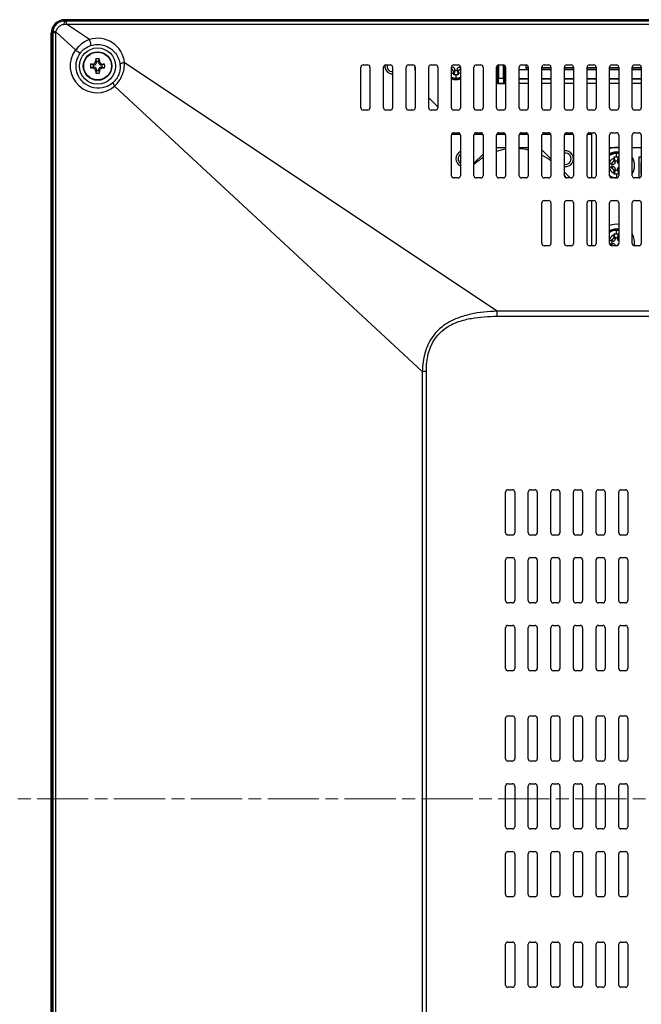
# Model space of a CAD drawing. Units: millimetres. Extents: x 300 to 1589, y 250 to 1064.
# Drawn here: x 1135 to 1272, y 598 to 815 of the extents above; entities that cross this region are included whole.
import ezdxf

# ---------------------------------------------------------------- set-up
doc = ezdxf.new("R2010")
doc.units = ezdxf.units.MM
doc.header["$LTSCALE"] = 4
doc.linetypes.add('CHAIN', pattern=[0.3543, 0.2362, -0.0295, 0.0591, -0.0295])
for name, color, linetype, lineweight in [('Visible Tangent Edges(TDC)', 179, 'Continuous', 25), ('中心線(TDC)', 1, 'CHAIN', 9), ('表示ｴｯｼﾞ(TDC)', 7, 'Continuous', 25)]:
    doc.layers.add(name, color=color, linetype=linetype, lineweight=lineweight)

msp = doc.modelspace()

# ---------------------------------------------------------------- linework, layer by layer
at = {"layer": 'Visible Tangent Edges(TDC)'}
for p, q in [((1144.465, 815.082), (1144.573, 815.366)), ((1144.988, 814.456), (1144.988, 815.082)), ((1537.216, 815.082), (1144.988, 815.082)), ((1150.089, 811.054), (1144.988, 814.456)), ((1144.988, 814.456), (1537.216, 814.456)), ((1141.662, 812.455), (1141.944, 812.563)), ((1141.944, 812.563), (1142.642, 812.563)), ((1141.944, 812.563), (1141.944, 585.258)), ((1142.642, 586.45), (1142.642, 812.563)), ((1142.657, 812.774), (1147.005, 808.742)), ((1151.102, 805.426), (1150.642, 805.579)), ((1151.602, 805.926), (1151.449, 806.386)), ((1152.102, 805.926), (1152.256, 806.386)), ((1152.602, 805.426), (1153.063, 805.579)), ((1240.208, 750.964), (1157.803, 805.911)), ((1151.102, 804.926), (1150.642, 804.772)), ((1151.602, 804.426), (1151.449, 803.965)), ((1152.102, 804.426), (1152.256, 803.965)), ((1152.602, 804.926), (1153.063, 804.772)), ((1230.352, 804.926), (1230.102, 804.842)), ((1230.852, 804.426), (1230.617, 803.718)), ((1231.352, 804.426), (1231.588, 803.718)), ((1231.852, 804.926), (1232.102, 804.842)), ((1231.102, 803.259), (1231.102, 802.517)), ((1231.102, 802.517), (1231.102, 802.426)), ((1240.544, 801.417), (1241.661, 801.417)), ((1241.652, 802.417), (1240.552, 802.417)), ((1247.102, 802.36), (1245.102, 802.36)), ((1245.102, 801.36), (1247.102, 801.36)), ((1252.102, 802.36), (1250.102, 802.36)), ((1250.102, 801.36), (1252.102, 801.36)), ((1257.102, 802.36), (1255.102, 802.36)), ((1255.102, 801.36), (1257.102, 801.36)), ((1262.102, 802.36), (1260.102, 802.36)), ((1260.102, 801.36), (1262.102, 801.36)), ((1267.102, 802.36), (1265.102, 802.36)), ((1265.102, 801.36), (1267.102, 801.36)), ((1272.102, 802.36), (1270.102, 802.36)), ((1270.102, 801.36), (1272.102, 801.36)), ((1155.625, 800.749), (1223.661, 737.66)), ((1232.079, 790.076), (1230.125, 790.076)), ((1237.079, 790.076), (1235.125, 790.076)), ((1242.079, 790.076), (1240.125, 790.076)), ((1247.079, 790.076), (1245.125, 790.076)), ((1252.079, 790.076), (1250.125, 790.076)), ((1257.079, 790.076), (1255.125, 790.076)), ((1261.102, 790.076), (1260.125, 790.076)), ((1266.35, 783.925), (1266.112, 784.631)), ((1266.594, 785.834), (1266.594, 785.926)), ((1266.596, 785.092), (1266.594, 785.834)), ((1266.85, 783.926), (1267.084, 784.635)), ((1265.852, 783.423), (1265.144, 783.657)), ((1265.853, 782.923), (1265.147, 782.685)), ((1266.355, 782.425), (1266.121, 781.717)), ((1266.855, 782.426), (1267.093, 781.72)), ((1266.608, 781.259), (1266.611, 780.517)), ((1266.611, 780.517), (1266.611, 780.426)), ((1266.602, 768.834), (1266.602, 768.926)), ((1266.602, 768.092), (1266.602, 768.834)), ((1265.852, 766.426), (1265.145, 766.661)), ((1266.352, 766.926), (1266.117, 767.633)), ((1266.852, 766.926), (1267.088, 767.633)), ((1265.852, 765.926), (1265.159, 765.695)), ((1441.997, 750.964), (1240.208, 750.964)), ((1240.208, 749.845), (1240.208, 750.964)), ((1240.208, 749.845), (1441.997, 749.845)), ((1224.566, 737.66), (1223.661, 737.66)), ((1223.661, 737.66), (1223.661, 587.346)), ((1224.566, 587.349), (1224.566, 737.66))]:
    msp.add_line(p, q, dxfattribs=at)
for centre, radius, start, end in [((1231.102, 805.176), 1.714, 234.30023, 253.58268), ((1231.102, 805.176), 1.714, 286.41732, 305.69977), ((1231.102, 805.176), 2.659, 247.90549, 270), ((1231.102, 805.176), 2.659, 270, 292.09451), ((1266.602, 783.176), 2.659, 90.17829, 124.34698), ((1266.602, 783.176), 1.714, 106.59561, 151.08132), ((1266.602, 783.176), 2.659, 79.15996, 90.17829), ((1266.602, 783.176), 1.714, 73.03611, 73.76097), ((1266.602, 783.176), 1.714, 208.91868, 253.76097), ((1266.602, 783.176), 2.659, 235.65302, 270.17829), ((1266.602, 783.176), 2.659, 270.17829, 276.75428), ((1266.602, 783.176), 1.714, 286.59561, 286.96389), ((1266.602, 766.176), 2.659, 90, 124.34698), ((1266.602, 766.176), 2.659, 79.15996, 90), ((1266.602, 766.176), 1.714, 106.41732, 151.08132), ((1266.602, 766.176), 1.714, 73.03611, 73.58268)]:
    msp.add_arc(centre, radius, start, end, dxfattribs=at)
for centre, major_axis, ratio, start_param, end_param in [((1144.465, 814.083), (0.001, 1), 0.0403333, 0.034935, 1.2400085), ((1145.629, 815.239), (-7.719, -0.013), 0.0203336, 1.4193129, 1.4876605), ((1142.959, 812.774), (-0.99, 0.14), 0.0443702, 0.0332222, 1.267348), ((1151.852, 805.338), (0, 5.982), 0.9993805, 4.8082057, 6.5825704), ((1150.089, 810.681), (0.295, -0.955), 0.1178818, 0.0878808, 1.9354061), ((1151.714, 805.176), (-5.908, 0), 0.9996164, 5.634815, 8.5773786), ((1147.307, 808.742), (0.797, -0.604), 0.18781, 4.4694873, 6.1943337), ((1157.803, 805.537), (-0.995, -0.096), 0.3717318, 4.6766988, 6.1891634), ((1155.927, 800.749), (-0.662, 0.75), 0.2309065, 0.0896967, 1.3697165)]:
    msp.add_ellipse(centre, major_axis=major_axis, ratio=ratio, start_param=start_param, end_param=end_param, dxfattribs=at)
for points, knots in [([(1144.465, 815.082), (1144.364, 815.082), (1144.262, 815.076), (1143.806, 815.021), (1143.461, 814.901), (1142.882, 814.549), (1142.642, 814.331), (1142.293, 813.866), (1142.169, 813.635), (1142.03, 813.233), (1141.992, 813.073), (1141.969, 812.913)], [-0.21645619, -0.21645619, -0.21645619, -0.21645619, -0.19817121, -0.19817121, -0.13375819, -0.13375819, -0.07633673, -0.07633673, -0.02936028, -0.02936028, 0, 0, 0, 0]), ([(1142.657, 812.774), (1142.682, 812.884), (1142.717, 812.995), (1142.835, 813.277), (1142.931, 813.443), (1143.19, 813.783), (1143.362, 813.947), (1143.763, 814.224), (1143.995, 814.327), (1144.295, 814.392), (1144.361, 814.402), (1144.427, 814.408)], [0, 0, 0, 0, 0.02936028, 0.02936028, 0.07633673, 0.07633673, 0.13375819, 0.13375819, 0.19817121, 0.19817121, 0.21645619, 0.21645619, 0.21645619, 0.21645619]), ([(1150.089, 811.054), (1149.72, 810.916), (1149.353, 810.739), (1148.535, 810.248), (1148.094, 809.907), (1147.445, 809.274), (1147.213, 809.012), (1147.005, 808.742)], [-0.34438932, -0.34438932, -0.34438932, -0.34438932, -0.23540033, -0.23540033, -0.09053859, -0.09053859, 0, 0, 0, 0]), ([(1150.393, 809.732), (1150.83, 809.866), (1151.285, 809.94), (1152.471, 809.966), (1153.205, 809.819), (1154.631, 809.187), (1155.303, 808.657), (1156.364, 807.272), (1156.715, 806.389), (1156.809, 805.477)], [-0.2993851, -0.2993851, -0.2993851, -0.2993851, -0.0225264, -0.0225264, 0.4204476, 0.4204476, 0.922846, 0.922846, 1.4749796, 1.4749796, 1.4749796, 1.4749796]), ([(1155.252, 801.482), (1154.879, 801.155), (1154.455, 800.886), (1153.277, 800.365), (1152.474, 800.224), (1150.84, 800.334), (1150.014, 800.614), (1148.55, 801.58), (1147.935, 802.297), (1147.117, 804.072), (1146.995, 805.162), (1147.357, 806.886), (1147.66, 807.554), (1148.091, 808.127)], [-2.2941933, -2.2941933, -2.2941933, -2.2941933, -1.992136, -1.992136, -1.5088443, -1.5088443, -0.9919714, -0.9919714, -0.4340051, -0.4340051, 0.2081912, 0.2081912, 0.6483704, 0.6483704, 0.6483704, 0.6483704]), ([(1148.091, 808.127), (1148.238, 808.323), (1148.405, 808.51), (1148.879, 808.96), (1149.208, 809.196), (1149.827, 809.529), (1150.108, 809.645), (1150.393, 809.732)], [0, 0, 0, 0, 0.09053859, 0.09053859, 0.23540033, 0.23540033, 0.34438932, 0.34438932, 0.34438932, 0.34438932]), ([(1155.625, 800.749), (1155.997, 801.087), (1156.346, 801.482), (1156.912, 802.302), (1157.139, 802.722), (1157.319, 803.158), (1157.498, 803.594), (1157.626, 804.037), (1157.794, 804.964), (1157.825, 805.447), (1157.803, 805.911)], [-0.54367386, -0.54367386, -0.54367386, -0.54367386, -0.40195928, -0.40195928, -0.27183693, -0.27183693, -0.27183693, -0.14171458, -0.14171458, 0, 0, 0, 0]), ([(1156.809, 805.477), (1156.847, 805.114), (1156.843, 804.735), (1156.745, 804.011), (1156.659, 803.665), (1156.531, 803.327), (1156.403, 802.989), (1156.235, 802.664), (1155.808, 802.035), (1155.541, 801.735), (1155.252, 801.482)], [0, 0, 0, 0, 0.14171458, 0.14171458, 0.27183693, 0.27183693, 0.27183693, 0.40195928, 0.40195928, 0.54367386, 0.54367386, 0.54367386, 0.54367386]), ([(1240.208, 750.964), (1238.272, 750.904), (1236.296, 750.719), (1233.398, 750.087), (1232.441, 749.815), (1230.261, 748.977), (1229.032, 748.325), (1226.658, 746.43), (1225.592, 745.046), (1224.364, 742.337), (1224.033, 741.069), (1223.744, 739.087), (1223.685, 738.371), (1223.661, 737.66)], [-2.2669214, -2.2669214, -2.2669214, -2.2669214, -1.700191, -1.700191, -1.4159029, -1.4159029, -1.035625, -1.035625, -0.5696659, -0.5696659, -0.2045573, -0.2045573, 0, 0, 0, 0]), ([(1224.566, 737.66), (1224.566, 738.342), (1224.599, 739.027), (1224.811, 740.918), (1225.088, 742.121), (1226.184, 744.67), (1227.17, 745.955), (1229.409, 747.684), (1230.581, 748.264), (1232.673, 748.991), (1233.596, 749.22), (1236.397, 749.73), (1238.319, 749.845), (1240.208, 749.845)], [0, 0, 0, 0, 0.2045573, 0.2045573, 0.5696659, 0.5696659, 1.035625, 1.035625, 1.4159029, 1.4159029, 1.700191, 1.700191, 2.2669214, 2.2669214, 2.2669214, 2.2669214])]:
    msp.add_open_spline(points, degree=3, knots=knots, dxfattribs=at)
for points in [[(1144.427, 814.408), (1144.614, 814.424), (1144.801, 814.44), (1144.988, 814.456)], [(1141.969, 812.913), (1141.953, 812.797), (1141.944, 812.68), (1141.944, 812.563)], [(1142.642, 812.563), (1142.642, 812.634), (1142.647, 812.704), (1142.657, 812.774)]]:
    msp.add_open_spline(points, degree=3, dxfattribs=at)
at = {"layer": '中心線(TDC)', "linetype": 'CHAIN', "ltscale": 11.995484}
msp.add_line((1121.479, 643.176), (1560.724, 643.176), dxfattribs=at)
at = {"layer": '表示ｴｯｼﾞ(TDC)'}
for p, q in [((1537.632, 815.366), (1144.573, 815.366)), ((1144.602, 815.426), (1537.602, 815.426)), ((1141.602, 473.926), (1141.602, 812.426)), ((1141.662, 812.455), (1141.662, 473.897)), ((1150.852, 805.426), (1150.286, 805.567)), ((1151.602, 806.176), (1151.461, 806.742)), ((1151.602, 806.176), (1151.602, 805.926)), ((1152.102, 806.176), (1151.602, 806.176)), ((1152.102, 806.176), (1152.244, 806.742)), ((1152.102, 805.926), (1152.102, 806.176)), ((1152.852, 805.426), (1153.419, 805.567)), ((1150.852, 804.926), (1150.286, 804.784)), ((1150.852, 805.426), (1150.852, 804.926)), ((1151.102, 805.426), (1150.852, 805.426)), ((1150.852, 804.926), (1151.102, 804.926)), ((1151.602, 804.176), (1151.461, 803.609)), ((1151.602, 804.426), (1151.602, 804.176)), ((1151.602, 804.176), (1152.102, 804.176)), ((1152.102, 804.176), (1152.102, 804.426)), ((1152.102, 804.176), (1152.244, 803.609)), ((1152.852, 805.426), (1152.602, 805.426)), ((1152.602, 804.926), (1152.852, 804.926)), ((1152.852, 804.926), (1152.852, 805.426)), ((1152.852, 804.926), (1153.419, 804.784)), ((1210.102, 795.926), (1210.102, 804.926)), ((1210.602, 805.426), (1211.602, 805.426)), ((1212.102, 804.926), (1212.102, 795.926)), ((1215.102, 795.926), (1215.102, 804.926)), ((1215.602, 805.426), (1216.602, 805.426)), ((1217.102, 804.926), (1217.102, 795.926)), ((1220.102, 795.926), (1220.102, 804.926)), ((1220.602, 805.426), (1221.602, 805.426)), ((1222.102, 804.926), (1222.102, 795.926)), ((1225.102, 795.926), (1225.102, 804.926)), ((1225.602, 805.426), (1226.602, 805.426)), ((1227.102, 804.926), (1227.102, 795.926)), ((1230.102, 795.926), (1230.102, 804.926)), ((1230.102, 804.926), (1230.352, 804.926)), ((1230.602, 805.426), (1231.602, 805.426)), ((1230.852, 804.176), (1230.626, 803.269)), ((1230.852, 804.426), (1230.852, 804.176)), ((1230.852, 804.176), (1231.352, 804.176)), ((1231.352, 804.176), (1231.352, 804.426)), ((1231.352, 804.176), (1231.579, 803.269)), ((1231.852, 804.926), (1232.102, 804.926)), ((1232.102, 804.926), (1232.102, 795.926)), ((1235.102, 795.926), (1235.102, 804.926)), ((1235.602, 805.426), (1236.602, 805.426)), ((1237.102, 804.926), (1237.102, 795.926)), ((1240.102, 795.926), (1240.102, 804.926)), ((1240.367, 801.241), (1240.367, 805.367)), ((1240.552, 805.423), (1240.552, 802.417)), ((1240.602, 805.426), (1241.602, 805.426)), ((1241.652, 802.417), (1241.652, 805.423)), ((1241.837, 805.367), (1241.837, 801.241)), ((1242.102, 804.926), (1242.102, 795.926)), ((1245.102, 795.926), (1245.102, 804.926)), ((1247.102, 804.316), (1245.102, 804.316)), ((1245.602, 805.426), (1246.602, 805.426)), ((1246.602, 804.868), (1246.602, 805.426)), ((1246.602, 804.731), (1246.602, 804.868)), ((1246.602, 804.868), (1247.102, 804.868)), ((1247.102, 804.731), (1246.602, 804.731)), ((1246.602, 804.731), (1246.602, 804.316)), ((1247.102, 804.926), (1247.102, 795.926)), ((1250.102, 795.926), (1250.102, 804.926)), ((1250.102, 804.868), (1252.102, 804.868)), ((1252.102, 804.731), (1250.102, 804.731)), ((1252.102, 804.316), (1250.102, 804.316)), ((1250.602, 805.426), (1251.602, 805.426)), ((1252.102, 804.926), (1252.102, 795.926)), ((1255.102, 795.926), (1255.102, 804.926)), ((1255.102, 804.868), (1257.102, 804.868)), ((1257.102, 804.731), (1255.102, 804.731)), ((1257.102, 804.316), (1255.102, 804.316)), ((1255.602, 805.426), (1256.602, 805.426)), ((1257.102, 804.926), (1257.102, 795.926)), ((1260.102, 795.926), (1260.102, 804.926)), ((1260.102, 804.868), (1262.102, 804.868)), ((1262.102, 804.731), (1260.102, 804.731)), ((1262.102, 804.316), (1260.102, 804.316)), ((1260.602, 805.426), (1261.602, 805.426)), ((1262.102, 804.926), (1262.102, 795.926)), ((1265.102, 795.926), (1265.102, 804.926)), ((1265.102, 804.868), (1267.102, 804.868)), ((1267.102, 804.731), (1265.102, 804.731)), ((1267.102, 804.316), (1265.102, 804.316)), ((1265.602, 805.426), (1266.602, 805.426)), ((1267.102, 804.926), (1267.102, 795.926)), ((1270.102, 795.926), (1270.102, 804.926)), ((1270.102, 804.868), (1272.102, 804.868)), ((1272.102, 804.731), (1270.102, 804.731)), ((1272.102, 804.316), (1270.102, 804.316)), ((1270.602, 805.426), (1271.602, 805.426)), ((1272.102, 804.926), (1272.102, 795.926)), ((1240.544, 801.417), (1240.367, 801.241)), ((1241.837, 801.241), (1240.367, 801.241)), ((1241.661, 801.417), (1241.837, 801.241)), ((1245.102, 802.376), (1247.102, 802.376)), ((1250.102, 802.376), (1252.102, 802.376)), ((1255.102, 802.376), (1257.102, 802.376)), ((1260.102, 802.376), (1262.102, 802.376)), ((1265.102, 802.376), (1267.102, 802.376)), ((1270.102, 802.376), (1272.102, 802.376)), ((1227.102, 796.176), (1225.102, 798.176)), ((1211.602, 795.426), (1210.602, 795.426)), ((1216.602, 795.426), (1215.602, 795.426)), ((1221.602, 795.426), (1220.602, 795.426)), ((1226.602, 795.426), (1225.602, 795.426)), ((1231.602, 795.426), (1230.602, 795.426)), ((1236.602, 795.426), (1235.602, 795.426)), ((1241.602, 795.426), (1240.602, 795.426)), ((1246.602, 795.426), (1245.602, 795.426)), ((1251.602, 795.426), (1250.602, 795.426)), ((1256.602, 795.426), (1255.602, 795.426)), ((1261.602, 795.426), (1260.602, 795.426)), ((1266.602, 795.426), (1265.602, 795.426)), ((1271.602, 795.426), (1270.602, 795.426)), ((1230.602, 790.426), (1231.602, 790.426)), ((1235.602, 790.426), (1236.602, 790.426)), ((1240.602, 790.426), (1241.602, 790.426)), ((1245.602, 790.426), (1246.602, 790.426)), ((1250.602, 790.426), (1251.602, 790.426)), ((1255.602, 790.426), (1256.602, 790.426)), ((1260.602, 790.426), (1261.602, 790.426)), ((1261.102, 790.426), (1261.102, 790.076)), ((1265.602, 790.426), (1266.602, 790.426)), ((1270.602, 790.426), (1271.602, 790.426)), ((1230.102, 780.926), (1230.102, 789.926)), ((1232.102, 789.926), (1232.102, 780.926)), ((1235.102, 780.926), (1235.102, 789.926)), ((1237.102, 789.926), (1237.102, 780.926)), ((1240.102, 780.926), (1240.102, 789.926)), ((1242.102, 789.926), (1242.102, 780.926)), ((1245.102, 780.926), (1245.102, 789.926)), ((1247.102, 789.926), (1247.102, 780.926)), ((1250.102, 780.926), (1250.102, 789.926)), ((1252.102, 789.926), (1252.102, 780.926)), ((1255.102, 780.926), (1255.102, 789.926)), ((1257.102, 789.926), (1257.102, 780.926)), ((1260.102, 780.926), (1260.102, 789.926)), ((1261.102, 790.076), (1261.102, 780.426)), ((1262.102, 789.926), (1262.102, 780.926)), ((1265.102, 780.926), (1265.102, 789.926)), ((1267.102, 789.926), (1267.102, 780.926)), ((1270.102, 780.926), (1270.102, 789.926)), ((1272.102, 789.926), (1272.102, 780.926)), ((1240.102, 787.176), (1242.102, 787.176)), ((1245.102, 787.176), (1247.102, 787.176)), ((1250.102, 786.676), (1252.102, 784.676)), ((1265.102, 787.176), (1266.602, 787.176)), ((1266.602, 787.176), (1267.102, 787.176)), ((1270.102, 787.176), (1272.102, 787.176)), ((1235.102, 783.676), (1237.102, 785.676)), ((1266.349, 784.175), (1266.12, 785.081)), ((1266.849, 784.176), (1266.349, 784.175)), ((1266.349, 784.175), (1266.35, 783.925)), ((1266.849, 784.176), (1267.073, 785.084)), ((1266.85, 783.926), (1266.849, 784.176)), ((1271.652, 785.076), (1272.102, 785.076)), ((1271.652, 780.428), (1271.652, 785.076)), ((1272.052, 783.826), (1272.102, 783.826)), ((1272.052, 781.276), (1272.052, 783.826)), ((1255.102, 781.676), (1256.352, 780.426)), ((1265.602, 783.423), (1265.102, 783.546)), ((1265.603, 782.923), (1265.102, 782.796)), ((1265.852, 783.423), (1265.602, 783.423)), ((1265.602, 783.423), (1265.603, 782.923)), ((1265.603, 782.923), (1265.853, 782.923)), ((1266.356, 782.175), (1266.132, 781.267)), ((1266.355, 782.425), (1266.356, 782.175)), ((1266.356, 782.175), (1266.856, 782.176)), ((1266.856, 782.176), (1266.855, 782.426)), ((1266.856, 782.176), (1267.085, 781.27)), ((1231.602, 780.426), (1230.602, 780.426)), ((1236.602, 780.426), (1235.602, 780.426)), ((1241.602, 780.426), (1240.602, 780.426)), ((1246.602, 780.426), (1245.602, 780.426)), ((1251.602, 780.426), (1250.602, 780.426)), ((1256.602, 780.426), (1255.602, 780.426)), ((1261.602, 780.426), (1260.602, 780.426)), ((1266.602, 780.426), (1265.602, 780.426)), ((1271.602, 780.426), (1270.602, 780.426)), ((1272.052, 781.276), (1272.102, 781.276)), ((1250.602, 775.426), (1251.602, 775.426)), ((1255.602, 775.426), (1256.602, 775.426)), ((1260.602, 775.426), (1261.602, 775.426)), ((1261.102, 775.426), (1261.102, 765.426)), ((1265.602, 775.426), (1266.602, 775.426)), ((1270.602, 775.426), (1271.602, 775.426)), ((1250.102, 765.926), (1250.102, 774.926)), ((1252.102, 774.926), (1252.102, 765.926)), ((1255.102, 765.926), (1255.102, 774.926)), ((1257.102, 774.926), (1257.102, 765.926)), ((1260.102, 765.926), (1260.102, 774.926)), ((1262.102, 774.926), (1262.102, 765.926)), ((1265.102, 765.926), (1265.102, 774.926)), ((1267.102, 774.926), (1267.102, 765.926)), ((1270.102, 765.926), (1270.102, 774.926)), ((1272.102, 774.926), (1272.102, 765.926)), ((1265.602, 766.426), (1265.102, 766.551)), ((1265.852, 766.426), (1265.602, 766.426)), ((1265.602, 766.426), (1265.602, 765.926)), ((1266.352, 767.176), (1266.126, 768.083)), ((1266.852, 767.176), (1266.352, 767.176)), ((1266.352, 767.176), (1266.352, 766.926)), ((1266.852, 767.176), (1267.079, 768.083)), ((1266.852, 766.926), (1266.852, 767.176)), ((1251.602, 765.426), (1250.602, 765.426)), ((1256.602, 765.426), (1255.602, 765.426)), ((1261.602, 765.426), (1260.602, 765.426)), ((1265.602, 765.926), (1265.117, 765.804)), ((1265.602, 765.926), (1265.852, 765.926)), ((1266.602, 765.426), (1265.602, 765.426)), ((1271.602, 765.426), (1270.602, 765.426)), ((1242.102, 701.976), (1242.102, 710.976)), ((1242.602, 711.476), (1243.602, 711.476)), ((1244.102, 710.976), (1244.102, 701.976)), ((1247.102, 701.976), (1247.102, 710.976)), ((1247.602, 711.476), (1248.602, 711.476)), ((1249.102, 710.976), (1249.102, 701.976)), ((1252.102, 701.976), (1252.102, 710.976)), ((1252.602, 711.476), (1253.602, 711.476)), ((1254.102, 710.976), (1254.102, 701.976)), ((1257.102, 701.976), (1257.102, 710.976)), ((1257.602, 711.476), (1258.602, 711.476)), ((1259.102, 710.976), (1259.102, 701.976)), ((1262.102, 701.976), (1262.102, 710.976)), ((1262.602, 711.476), (1263.602, 711.476)), ((1264.102, 710.976), (1264.102, 701.976)), ((1267.102, 701.976), (1267.102, 710.976)), ((1267.602, 711.476), (1268.602, 711.476)), ((1269.102, 710.976), (1269.102, 701.976)), ((1243.602, 701.476), (1242.602, 701.476)), ((1248.602, 701.476), (1247.602, 701.476)), ((1253.602, 701.476), (1252.602, 701.476)), ((1258.602, 701.476), (1257.602, 701.476)), ((1263.602, 701.476), (1262.602, 701.476)), ((1268.602, 701.476), (1267.602, 701.476)), ((1242.102, 686.976), (1242.102, 695.976)), ((1242.602, 696.476), (1243.602, 696.476)), ((1244.102, 695.976), (1244.102, 686.976)), ((1247.102, 686.976), (1247.102, 695.976)), ((1247.602, 696.476), (1248.602, 696.476)), ((1249.102, 695.976), (1249.102, 686.976)), ((1252.102, 686.976), (1252.102, 695.976)), ((1252.602, 696.476), (1253.602, 696.476)), ((1254.102, 695.976), (1254.102, 686.976)), ((1257.102, 686.976), (1257.102, 695.976)), ((1257.602, 696.476), (1258.602, 696.476)), ((1259.102, 695.976), (1259.102, 686.976)), ((1262.102, 686.976), (1262.102, 695.976)), ((1262.602, 696.476), (1263.602, 696.476)), ((1264.102, 695.976), (1264.102, 686.976)), ((1267.102, 686.976), (1267.102, 695.976)), ((1267.602, 696.476), (1268.602, 696.476)), ((1269.102, 695.976), (1269.102, 686.976)), ((1243.602, 686.476), (1242.602, 686.476)), ((1248.602, 686.476), (1247.602, 686.476)), ((1253.602, 686.476), (1252.602, 686.476)), ((1258.602, 686.476), (1257.602, 686.476)), ((1263.602, 686.476), (1262.602, 686.476)), ((1268.602, 686.476), (1267.602, 686.476)), ((1242.602, 681.476), (1243.602, 681.476)), ((1247.602, 681.476), (1248.602, 681.476)), ((1252.602, 681.476), (1253.602, 681.476)), ((1257.602, 681.476), (1258.602, 681.476)), ((1262.602, 681.476), (1263.602, 681.476)), ((1267.602, 681.476), (1268.602, 681.476)), ((1242.102, 671.976), (1242.102, 680.976)), ((1244.102, 680.976), (1244.102, 671.976)), ((1247.102, 671.976), (1247.102, 680.976)), ((1249.102, 680.976), (1249.102, 671.976)), ((1252.102, 671.976), (1252.102, 680.976)), ((1254.102, 680.976), (1254.102, 671.976)), ((1257.102, 671.976), (1257.102, 680.976)), ((1259.102, 680.976), (1259.102, 671.976)), ((1262.102, 671.976), (1262.102, 680.976)), ((1264.102, 680.976), (1264.102, 671.976)), ((1267.102, 671.976), (1267.102, 680.976)), ((1269.102, 680.976), (1269.102, 671.976)), ((1243.602, 671.476), (1242.602, 671.476)), ((1248.602, 671.476), (1247.602, 671.476)), ((1253.602, 671.476), (1252.602, 671.476)), ((1258.602, 671.476), (1257.602, 671.476)), ((1263.602, 671.476), (1262.602, 671.476)), ((1268.602, 671.476), (1267.602, 671.476)), ((1242.102, 651.976), (1242.102, 660.976)), ((1242.602, 661.476), (1243.602, 661.476)), ((1244.102, 660.976), (1244.102, 651.976)), ((1247.102, 651.976), (1247.102, 660.976)), ((1247.602, 661.476), (1248.602, 661.476)), ((1249.102, 660.976), (1249.102, 651.976)), ((1252.102, 651.976), (1252.102, 660.976)), ((1252.602, 661.476), (1253.602, 661.476)), ((1254.102, 660.976), (1254.102, 651.976)), ((1257.102, 651.976), (1257.102, 660.976)), ((1257.602, 661.476), (1258.602, 661.476)), ((1259.102, 660.976), (1259.102, 651.976)), ((1262.102, 651.976), (1262.102, 660.976)), ((1262.602, 661.476), (1263.602, 661.476)), ((1264.102, 660.976), (1264.102, 651.976)), ((1267.102, 651.976), (1267.102, 660.976)), ((1267.602, 661.476), (1268.602, 661.476)), ((1269.102, 660.976), (1269.102, 651.976)), ((1243.602, 651.476), (1242.602, 651.476)), ((1248.602, 651.476), (1247.602, 651.476)), ((1253.602, 651.476), (1252.602, 651.476)), ((1258.602, 651.476), (1257.602, 651.476)), ((1263.602, 651.476), (1262.602, 651.476)), ((1268.602, 651.476), (1267.602, 651.476)), ((1242.102, 636.976), (1242.102, 645.976)), ((1242.602, 646.476), (1243.602, 646.476)), ((1244.102, 645.976), (1244.102, 636.976)), ((1247.102, 636.976), (1247.102, 645.976)), ((1247.602, 646.476), (1248.602, 646.476)), ((1249.102, 645.976), (1249.102, 636.976)), ((1252.102, 636.976), (1252.102, 645.976)), ((1252.602, 646.476), (1253.602, 646.476)), ((1254.102, 645.976), (1254.102, 636.976)), ((1257.102, 636.976), (1257.102, 645.976)), ((1257.602, 646.476), (1258.602, 646.476)), ((1259.102, 645.976), (1259.102, 636.976)), ((1262.102, 636.976), (1262.102, 645.976)), ((1262.602, 646.476), (1263.602, 646.476)), ((1264.102, 645.976), (1264.102, 636.976)), ((1267.102, 636.976), (1267.102, 645.976)), ((1267.602, 646.476), (1268.602, 646.476)), ((1269.102, 645.976), (1269.102, 636.976)), ((1243.602, 636.476), (1242.602, 636.476)), ((1248.602, 636.476), (1247.602, 636.476)), ((1253.602, 636.476), (1252.602, 636.476)), ((1258.602, 636.476), (1257.602, 636.476)), ((1263.602, 636.476), (1262.602, 636.476)), ((1268.602, 636.476), (1267.602, 636.476)), ((1242.602, 631.476), (1243.602, 631.476)), ((1247.602, 631.476), (1248.602, 631.476)), ((1252.602, 631.476), (1253.602, 631.476)), ((1257.602, 631.476), (1258.602, 631.476)), ((1262.602, 631.476), (1263.602, 631.476)), ((1267.602, 631.476), (1268.602, 631.476)), ((1242.102, 621.976), (1242.102, 630.976)), ((1244.102, 630.976), (1244.102, 621.976)), ((1247.102, 621.976), (1247.102, 630.976)), ((1249.102, 630.976), (1249.102, 621.976)), ((1252.102, 621.976), (1252.102, 630.976)), ((1254.102, 630.976), (1254.102, 621.976)), ((1257.102, 621.976), (1257.102, 630.976)), ((1259.102, 630.976), (1259.102, 621.976)), ((1262.102, 621.976), (1262.102, 630.976)), ((1264.102, 630.976), (1264.102, 621.976)), ((1267.102, 621.976), (1267.102, 630.976)), ((1269.102, 630.976), (1269.102, 621.976)), ((1243.602, 621.476), (1242.602, 621.476)), ((1248.602, 621.476), (1247.602, 621.476)), ((1253.602, 621.476), (1252.602, 621.476)), ((1258.602, 621.476), (1257.602, 621.476)), ((1263.602, 621.476), (1262.602, 621.476)), ((1268.602, 621.476), (1267.602, 621.476)), ((1242.102, 601.976), (1242.102, 610.976)), ((1242.602, 611.476), (1243.602, 611.476)), ((1244.102, 610.976), (1244.102, 601.976)), ((1247.102, 601.976), (1247.102, 610.976)), ((1247.602, 611.476), (1248.602, 611.476)), ((1249.102, 610.976), (1249.102, 601.976)), ((1252.102, 601.976), (1252.102, 610.976)), ((1252.602, 611.476), (1253.602, 611.476)), ((1254.102, 610.976), (1254.102, 601.976)), ((1257.102, 601.976), (1257.102, 610.976)), ((1257.602, 611.476), (1258.602, 611.476)), ((1259.102, 610.976), (1259.102, 601.976)), ((1262.102, 601.976), (1262.102, 610.976)), ((1262.602, 611.476), (1263.602, 611.476)), ((1264.102, 610.976), (1264.102, 601.976)), ((1267.102, 601.976), (1267.102, 610.976)), ((1267.602, 611.476), (1268.602, 611.476)), ((1269.102, 610.976), (1269.102, 601.976)), ((1243.602, 601.476), (1242.602, 601.476)), ((1248.602, 601.476), (1247.602, 601.476)), ((1253.602, 601.476), (1252.602, 601.476)), ((1258.602, 601.476), (1257.602, 601.476)), ((1263.602, 601.476), (1262.602, 601.476)), ((1268.602, 601.476), (1267.602, 601.476))]:
    msp.add_line(p, q, dxfattribs=at)
for radius in [4, 3.15, 3.067]:
    msp.add_circle((1151.852, 805.176), radius, dxfattribs=at)
for centre, radius, start, end in [((1144.602, 812.426), 3, 90, 180), ((1151.102, 805.926), 0.5, 270, 0), ((1152.602, 805.926), 0.5, 180, 270), ((1151.102, 804.426), 0.5, 0, 90), ((1152.602, 804.426), 0.5, 90, 180), ((1210.602, 804.926), 0.5, 90, 180), ((1211.602, 804.926), 0.5, 0, 90), ((1215.602, 804.926), 0.5, 90, 180), ((1217.102, 805.176), 1.75, 173.80825, 270), ((1217.102, 805.176), 1.23, 168.26797, 270), ((1216.602, 804.926), 0.5, 0, 90), ((1220.602, 804.926), 0.5, 90, 180), ((1221.602, 804.926), 0.5, 0, 90), ((1217.102, 804.176), 5, 0, 12.35723), ((1225.602, 804.926), 0.5, 90, 180), ((1226.602, 804.926), 0.5, 0, 90), ((1230.602, 804.926), 0.5, 90, 180), ((1230.352, 804.426), 0.5, 0, 90), ((1231.852, 804.426), 0.5, 90, 180), ((1231.602, 804.926), 0.5, 0, 90), ((1235.602, 804.926), 0.5, 90, 180), ((1236.602, 804.926), 0.5, 0, 90), ((1240.602, 804.926), 0.5, 90, 180), ((1241.602, 804.926), 0.5, 0, 90), ((1245.602, 804.926), 0.5, 90, 180), ((1246.602, 804.926), 0.5, 0, 90), ((1250.602, 804.926), 0.5, 90, 180), ((1251.602, 804.926), 0.5, 0, 90), ((1255.602, 804.926), 0.5, 90, 180), ((1256.602, 804.926), 0.5, 0, 90), ((1260.602, 804.926), 0.5, 90, 180), ((1261.602, 804.926), 0.5, 0, 90), ((1265.602, 804.926), 0.5, 90, 180), ((1266.602, 804.926), 0.5, 0, 90), ((1270.602, 804.926), 0.5, 90, 180), ((1271.602, 804.926), 0.5, 0, 90), ((1231.102, 805.176), 2.75, 248.67631, 270), ((1231.102, 805.176), 3, 250.52878, 289.47122), ((1231.102, 805.176), 2.75, 270, 291.32369), ((1210.602, 795.926), 0.5, 180, 270), ((1211.602, 795.926), 0.5, 270, 0), ((1215.602, 795.926), 0.5, 180, 270), ((1216.602, 795.926), 0.5, 270, 0), ((1220.602, 795.926), 0.5, 180, 270), ((1221.602, 795.926), 0.5, 270, 0), ((1225.602, 795.926), 0.5, 180, 270), ((1226.602, 795.926), 0.5, 270, 0), ((1230.602, 795.926), 0.5, 180, 270), ((1231.602, 795.926), 0.5, 270, 0), ((1235.602, 795.926), 0.5, 180, 270), ((1236.602, 795.926), 0.5, 270, 0), ((1240.602, 795.926), 0.5, 180, 270), ((1241.602, 795.926), 0.5, 270, 0), ((1245.602, 795.926), 0.5, 180, 270), ((1246.602, 795.926), 0.5, 270, 0), ((1250.602, 795.926), 0.5, 180, 270), ((1251.602, 795.926), 0.5, 270, 0), ((1255.602, 795.926), 0.5, 180, 270), ((1256.602, 795.926), 0.5, 270, 0), ((1260.602, 795.926), 0.5, 180, 270), ((1261.602, 795.926), 0.5, 270, 0), ((1265.602, 795.926), 0.5, 180, 270), ((1266.602, 795.926), 0.5, 270, 0), ((1270.602, 795.926), 0.5, 180, 270), ((1271.602, 795.926), 0.5, 270, 0), ((1230.602, 789.926), 0.5, 90, 180), ((1231.602, 789.926), 0.5, 0, 90), ((1235.602, 789.926), 0.5, 90, 180), ((1236.602, 789.926), 0.5, 0, 90), ((1240.602, 789.926), 0.5, 90, 180), ((1241.602, 789.926), 0.5, 0, 90), ((1245.602, 789.926), 0.5, 90, 180), ((1246.602, 789.926), 0.5, 0, 90), ((1250.602, 789.926), 0.5, 90, 180), ((1251.602, 789.926), 0.5, 0, 90), ((1255.602, 789.926), 0.5, 90, 180), ((1256.602, 789.926), 0.5, 0, 90), ((1260.602, 789.926), 0.5, 90, 180), ((1261.602, 789.926), 0.5, 0, 90), ((1265.602, 789.926), 0.5, 90, 180), ((1266.602, 789.926), 0.5, 0, 90), ((1270.602, 789.926), 0.5, 90, 180), ((1271.602, 789.926), 0.5, 0, 90), ((1232.852, 784.676), 1.75, 115.37693, 244.62307), ((1244.102, 773.676), 13.25, 98.6816, 107.57096), ((1244.102, 773.676), 13.25, 76.9139, 85.67167), ((1255.352, 784.676), 1.75, 261.78679, 98.21321), ((1266.602, 783.176), 4, 90, 112.02431), ((1266.602, 783.176), 3, 80.40593, 120), ((1266.602, 783.176), 4, 82.81924, 90), ((1232.852, 784.676), 1.25, 126.8699, 233.1301), ((1244.102, 773.676), 13.25, 121.89079, 132.78469), ((1244.102, 773.676), 13.25, 52.85936, 63.07459), ((1255.352, 784.676), 1.25, 258.46304, 101.53696), ((1266.602, 783.176), 2.75, 90.17829, 123.05573), ((1265.85, 783.923), 0.5, 270.17829, 0.17829), ((1266.602, 783.176), 2.75, 79.52432, 90.17829), ((1267.35, 783.928), 0.5, 180.17829, 240.30881), ((1266.602, 783.176), 4, 331.04498, 28.95502), ((1265.855, 782.423), 0.5, 0.17829, 90.17829), ((1267.355, 782.428), 0.5, 120.30881, 180.17829), ((1230.602, 780.926), 0.5, 180, 270), ((1231.602, 780.926), 0.5, 270, 0), ((1235.602, 780.926), 0.5, 180, 270), ((1236.602, 780.926), 0.5, 270, 0), ((1240.602, 780.926), 0.5, 180, 270), ((1241.602, 780.926), 0.5, 270, 0), ((1245.602, 780.926), 0.5, 180, 270), ((1246.602, 780.926), 0.5, 270, 0), ((1250.602, 780.926), 0.5, 180, 270), ((1251.602, 780.926), 0.5, 270, 0), ((1244.102, 773.676), 13.25, 30.682, 33.88188), ((1255.602, 780.926), 0.5, 180, 270), ((1256.602, 780.926), 0.5, 270, 0), ((1260.602, 780.926), 0.5, 180, 270), ((1261.602, 780.926), 0.5, 270, 0), ((1265.602, 780.926), 0.5, 180, 270), ((1266.602, 783.176), 2.75, 237.02527, 270), ((1266.602, 780.926), 0.5, 270, 0), ((1270.602, 780.926), 0.5, 180, 270), ((1271.602, 780.926), 0.5, 270, 0), ((1250.602, 774.926), 0.5, 90, 180), ((1251.602, 774.926), 0.5, 0, 90), ((1255.602, 774.926), 0.5, 90, 180), ((1256.602, 774.926), 0.5, 0, 90), ((1260.602, 774.926), 0.5, 90, 180), ((1261.602, 774.926), 0.5, 0, 90), ((1265.602, 774.926), 0.5, 90, 180), ((1266.602, 774.926), 0.5, 0, 90), ((1270.602, 774.926), 0.5, 90, 180), ((1271.602, 774.926), 0.5, 0, 90), ((1266.602, 766.176), 4, 82.81924, 112.02431), ((1266.602, 766.176), 3, 80.40593, 120), ((1266.602, 766.176), 2.75, 90, 123.05573), ((1266.602, 766.176), 2.75, 79.52432, 90), ((1265.852, 766.926), 0.5, 270, 0), ((1267.352, 766.926), 0.5, 180, 240), ((1266.602, 766.176), 4, 349.26489, 28.95502), ((1250.602, 765.926), 0.5, 180, 270), ((1251.602, 765.926), 0.5, 270, 0), ((1255.602, 765.926), 0.5, 180, 270), ((1256.602, 765.926), 0.5, 270, 0), ((1260.602, 765.926), 0.5, 180, 270), ((1261.602, 765.926), 0.5, 270, 0), ((1265.602, 765.926), 0.5, 180, 270), ((1265.852, 765.426), 0.5, 0, 90), ((1266.602, 765.926), 0.5, 270, 0), ((1267.352, 765.426), 0.5, 120.65103, 171.96884), ((1270.602, 765.926), 0.5, 180, 270), ((1271.602, 765.926), 0.5, 270, 0), ((1242.602, 710.976), 0.5, 90, 180), ((1243.602, 710.976), 0.5, 0, 90), ((1247.602, 710.976), 0.5, 90, 180), ((1248.602, 710.976), 0.5, 0, 90), ((1252.602, 710.976), 0.5, 90, 180), ((1253.602, 710.976), 0.5, 0, 90), ((1257.602, 710.976), 0.5, 90, 180), ((1258.602, 710.976), 0.5, 0, 90), ((1262.602, 710.976), 0.5, 90, 180), ((1263.602, 710.976), 0.5, 0, 90), ((1267.602, 710.976), 0.5, 90, 180), ((1268.602, 710.976), 0.5, 0, 90), ((1242.602, 701.976), 0.5, 180, 270), ((1243.602, 701.976), 0.5, 270, 0), ((1247.602, 701.976), 0.5, 180, 270), ((1248.602, 701.976), 0.5, 270, 0), ((1252.602, 701.976), 0.5, 180, 270), ((1253.602, 701.976), 0.5, 270, 0), ((1257.602, 701.976), 0.5, 180, 270), ((1258.602, 701.976), 0.5, 270, 0), ((1262.602, 701.976), 0.5, 180, 270), ((1263.602, 701.976), 0.5, 270, 0), ((1267.602, 701.976), 0.5, 180, 270), ((1268.602, 701.976), 0.5, 270, 0), ((1242.602, 695.976), 0.5, 90, 180), ((1243.602, 695.976), 0.5, 0, 90), ((1247.602, 695.976), 0.5, 90, 180), ((1248.602, 695.976), 0.5, 0, 90), ((1252.602, 695.976), 0.5, 90, 180), ((1253.602, 695.976), 0.5, 0, 90), ((1257.602, 695.976), 0.5, 90, 180), ((1258.602, 695.976), 0.5, 0, 90), ((1262.602, 695.976), 0.5, 90, 180), ((1263.602, 695.976), 0.5, 0, 90), ((1267.602, 695.976), 0.5, 90, 180), ((1268.602, 695.976), 0.5, 0, 90), ((1242.602, 686.976), 0.5, 180, 270), ((1243.602, 686.976), 0.5, 270, 0), ((1247.602, 686.976), 0.5, 180, 270), ((1248.602, 686.976), 0.5, 270, 0), ((1252.602, 686.976), 0.5, 180, 270), ((1253.602, 686.976), 0.5, 270, 0), ((1257.602, 686.976), 0.5, 180, 270), ((1258.602, 686.976), 0.5, 270, 0), ((1262.602, 686.976), 0.5, 180, 270), ((1263.602, 686.976), 0.5, 270, 0), ((1267.602, 686.976), 0.5, 180, 270), ((1268.602, 686.976), 0.5, 270, 0), ((1242.602, 680.976), 0.5, 90, 180), ((1243.602, 680.976), 0.5, 0, 90), ((1247.602, 680.976), 0.5, 90, 180), ((1248.602, 680.976), 0.5, 0, 90), ((1252.602, 680.976), 0.5, 90, 180), ((1253.602, 680.976), 0.5, 0, 90), ((1257.602, 680.976), 0.5, 90, 180), ((1258.602, 680.976), 0.5, 0, 90), ((1262.602, 680.976), 0.5, 90, 180), ((1263.602, 680.976), 0.5, 0, 90), ((1267.602, 680.976), 0.5, 90, 180), ((1268.602, 680.976), 0.5, 0, 90), ((1242.602, 671.976), 0.5, 180, 270), ((1243.602, 671.976), 0.5, 270, 0), ((1247.602, 671.976), 0.5, 180, 270), ((1248.602, 671.976), 0.5, 270, 0), ((1252.602, 671.976), 0.5, 180, 270), ((1253.602, 671.976), 0.5, 270, 0), ((1257.602, 671.976), 0.5, 180, 270), ((1258.602, 671.976), 0.5, 270, 0), ((1262.602, 671.976), 0.5, 180, 270), ((1263.602, 671.976), 0.5, 270, 0), ((1267.602, 671.976), 0.5, 180, 270), ((1268.602, 671.976), 0.5, 270, 0), ((1242.602, 660.976), 0.5, 90, 180), ((1243.602, 660.976), 0.5, 0, 90), ((1247.602, 660.976), 0.5, 90, 180), ((1248.602, 660.976), 0.5, 0, 90), ((1252.602, 660.976), 0.5, 90, 180), ((1253.602, 660.976), 0.5, 0, 90), ((1257.602, 660.976), 0.5, 90, 180), ((1258.602, 660.976), 0.5, 0, 90), ((1262.602, 660.976), 0.5, 90, 180), ((1263.602, 660.976), 0.5, 0, 90), ((1267.602, 660.976), 0.5, 90, 180), ((1268.602, 660.976), 0.5, 0, 90), ((1242.602, 651.976), 0.5, 180, 270), ((1243.602, 651.976), 0.5, 270, 0), ((1247.602, 651.976), 0.5, 180, 270), ((1248.602, 651.976), 0.5, 270, 0), ((1252.602, 651.976), 0.5, 180, 270), ((1253.602, 651.976), 0.5, 270, 0), ((1257.602, 651.976), 0.5, 180, 270), ((1258.602, 651.976), 0.5, 270, 0), ((1262.602, 651.976), 0.5, 180, 270), ((1263.602, 651.976), 0.5, 270, 0), ((1267.602, 651.976), 0.5, 180, 270), ((1268.602, 651.976), 0.5, 270, 0), ((1242.602, 645.976), 0.5, 90, 180), ((1243.602, 645.976), 0.5, 0, 90), ((1247.602, 645.976), 0.5, 90, 180), ((1248.602, 645.976), 0.5, 0, 90), ((1252.602, 645.976), 0.5, 90, 180), ((1253.602, 645.976), 0.5, 0, 90), ((1257.602, 645.976), 0.5, 90, 180), ((1258.602, 645.976), 0.5, 0, 90), ((1262.602, 645.976), 0.5, 90, 180), ((1263.602, 645.976), 0.5, 0, 90), ((1267.602, 645.976), 0.5, 90, 180), ((1268.602, 645.976), 0.5, 0, 90), ((1242.602, 636.976), 0.5, 180, 270), ((1243.602, 636.976), 0.5, 270, 0), ((1247.602, 636.976), 0.5, 180, 270), ((1248.602, 636.976), 0.5, 270, 0), ((1252.602, 636.976), 0.5, 180, 270), ((1253.602, 636.976), 0.5, 270, 0), ((1257.602, 636.976), 0.5, 180, 270), ((1258.602, 636.976), 0.5, 270, 0), ((1262.602, 636.976), 0.5, 180, 270), ((1263.602, 636.976), 0.5, 270, 0), ((1267.602, 636.976), 0.5, 180, 270), ((1268.602, 636.976), 0.5, 270, 0), ((1242.602, 630.976), 0.5, 90, 180), ((1243.602, 630.976), 0.5, 0, 90), ((1247.602, 630.976), 0.5, 90, 180), ((1248.602, 630.976), 0.5, 0, 90), ((1252.602, 630.976), 0.5, 90, 180), ((1253.602, 630.976), 0.5, 0, 90), ((1257.602, 630.976), 0.5, 90, 180), ((1258.602, 630.976), 0.5, 0, 90), ((1262.602, 630.976), 0.5, 90, 180), ((1263.602, 630.976), 0.5, 0, 90), ((1267.602, 630.976), 0.5, 90, 180), ((1268.602, 630.976), 0.5, 0, 90), ((1242.602, 621.976), 0.5, 180, 270), ((1243.602, 621.976), 0.5, 270, 0), ((1247.602, 621.976), 0.5, 180, 270), ((1248.602, 621.976), 0.5, 270, 0), ((1252.602, 621.976), 0.5, 180, 270), ((1253.602, 621.976), 0.5, 270, 0), ((1257.602, 621.976), 0.5, 180, 270), ((1258.602, 621.976), 0.5, 270, 0), ((1262.602, 621.976), 0.5, 180, 270), ((1263.602, 621.976), 0.5, 270, 0), ((1267.602, 621.976), 0.5, 180, 270), ((1268.602, 621.976), 0.5, 270, 0), ((1242.602, 610.976), 0.5, 90, 180), ((1243.602, 610.976), 0.5, 0, 90), ((1247.602, 610.976), 0.5, 90, 180), ((1248.602, 610.976), 0.5, 0, 90), ((1252.602, 610.976), 0.5, 90, 180), ((1253.602, 610.976), 0.5, 0, 90), ((1257.602, 610.976), 0.5, 90, 180), ((1258.602, 610.976), 0.5, 0, 90), ((1262.602, 610.976), 0.5, 90, 180), ((1263.602, 610.976), 0.5, 0, 90), ((1267.602, 610.976), 0.5, 90, 180), ((1268.602, 610.976), 0.5, 0, 90), ((1242.602, 601.976), 0.5, 180, 270), ((1243.602, 601.976), 0.5, 270, 0), ((1247.602, 601.976), 0.5, 180, 270), ((1248.602, 601.976), 0.5, 270, 0), ((1252.602, 601.976), 0.5, 180, 270), ((1253.602, 601.976), 0.5, 270, 0), ((1257.602, 601.976), 0.5, 180, 270), ((1258.602, 601.976), 0.5, 270, 0), ((1262.602, 601.976), 0.5, 180, 270), ((1263.602, 601.976), 0.5, 270, 0), ((1267.602, 601.976), 0.5, 180, 270), ((1268.602, 601.976), 0.5, 270, 0)]:
    msp.add_arc(centre, radius, start, end, dxfattribs=at)
for centre, major_axis, ratio, start_param, end_param in [((1144.573, 812.455), (2.059, -2.059), 0.9998231, 2.356283, 3.9269023), ((1152.715, 805.176), (0, 5.338), 0.4563166, 1.4973762, 1.6442165), ((1151.852, 804.908), (5.419, 0), 0.1271643, 1.7961258, 1.8640301), ((1152.121, 805.176), (0, 5.419), 0.1271643, 1.2775625, 1.3454668), ((1151.852, 804.313), (5.338, 0), 0.4563166, 1.4973762, 1.6442165), ((1151.584, 805.176), (0, -5.419), 0.1271643, 1.7961258, 1.8640301), ((1151.852, 804.908), (5.419, 0), 0.1271643, 1.2775625, 1.3454668), ((1150.989, 805.176), (0, -5.338), 0.4563166, 1.4973762, 1.6442165), ((1151.852, 805.444), (-5.419, 0), 0.1271643, 1.2775625, 1.3454668), ((1152.121, 805.176), (0, 5.419), 0.1271643, 1.7961258, 1.8640301), ((1151.852, 806.039), (-5.338, 0), 0.4563166, 1.4973762, 1.6442165), ((1151.584, 805.176), (0, -5.419), 0.1271643, 1.2775625, 1.3454668), ((1151.852, 805.444), (-5.419, 0), 0.1271643, 1.7961258, 1.8640301), ((1240.544, 802.417), (0, -1), 0.0087269, 0.0087267, 1.5707963), ((1241.661, 802.417), (0, 1), 0.0087269, 1.5707963, 3.132866)]:
    msp.add_ellipse(centre, major_axis=major_axis, ratio=ratio, start_param=start_param, end_param=end_param, dxfattribs=at)
for points, knots in [([(1150.642, 805.579), (1150.67, 805.58), (1150.697, 805.582), (1150.822, 805.601), (1150.916, 805.634), (1151.1, 805.737), (1151.188, 805.811), (1151.323, 805.977), (1151.374, 806.066), (1151.423, 806.207), (1151.435, 806.255), (1151.446, 806.331), (1151.448, 806.359), (1151.449, 806.386)], [0, 0, 0, 0, 0.00854666, 0.00854666, 0.03844258, 0.03844258, 0.07212844, 0.07212844, 0.1026195, 0.1026195, 0.11745248, 0.11745248, 0.12601574, 0.12601574, 0.12601574, 0.12601574]), ([(1152.256, 806.386), (1152.257, 806.359), (1152.259, 806.331), (1152.277, 806.206), (1152.311, 806.112), (1152.414, 805.928), (1152.488, 805.84), (1152.654, 805.705), (1152.743, 805.654), (1152.884, 805.605), (1152.932, 805.594), (1153.007, 805.583), (1153.035, 805.58), (1153.063, 805.579)], [0, 0, 0, 0, 0.00854666, 0.00854666, 0.03844258, 0.03844258, 0.07212844, 0.07212844, 0.1026195, 0.1026195, 0.11745248, 0.11745248, 0.12601574, 0.12601574, 0.12601574, 0.12601574]), ([(1151.449, 803.965), (1151.448, 803.993), (1151.446, 804.021), (1151.427, 804.145), (1151.394, 804.239), (1151.291, 804.424), (1151.217, 804.511), (1151.051, 804.646), (1150.962, 804.697), (1150.821, 804.746), (1150.773, 804.758), (1150.697, 804.769), (1150.67, 804.771), (1150.642, 804.772)], [0, 0, 0, 0, 0.00854666, 0.00854666, 0.03844258, 0.03844258, 0.07212844, 0.07212844, 0.1026195, 0.1026195, 0.11745248, 0.11745248, 0.12601574, 0.12601574, 0.12601574, 0.12601574]), ([(1153.063, 804.772), (1153.035, 804.771), (1153.008, 804.769), (1152.883, 804.751), (1152.789, 804.718), (1152.605, 804.614), (1152.517, 804.54), (1152.382, 804.375), (1152.331, 804.285), (1152.282, 804.144), (1152.27, 804.096), (1152.259, 804.021), (1152.257, 803.993), (1152.256, 803.965)], [0, 0, 0, 0, 0.00854666, 0.00854666, 0.03844258, 0.03844258, 0.07212844, 0.07212844, 0.1026195, 0.1026195, 0.11745248, 0.11745248, 0.12601574, 0.12601574, 0.12601574, 0.12601574]), ([(1230.617, 803.718), (1230.616, 803.773), (1230.606, 803.876), (1230.571, 804.01), (1230.525, 804.125), (1230.47, 804.224), (1230.407, 804.315), (1230.334, 804.398), (1230.25, 804.473), (1230.172, 804.53), (1230.12, 804.56), (1230.102, 804.57)], [0, 0, 0, 0, 0.08333333, 0.16666667, 0.25, 0.33333333, 0.41666667, 0.5, 0.58333333, 0.66666667, 0.70940448, 0.70940448, 0.70940448, 0.70940448]), ([(1232.102, 804.57), (1232.086, 804.561), (1232.037, 804.532), (1231.959, 804.477), (1231.875, 804.401), (1231.8, 804.318), (1231.736, 804.227), (1231.681, 804.128), (1231.635, 804.014), (1231.599, 803.88), (1231.589, 803.775), (1231.588, 803.718)], [0.29244872, 0.29244872, 0.29244872, 0.29244872, 0.33333333, 0.41666667, 0.5, 0.58333333, 0.66666667, 0.75, 0.83333333, 0.91666667, 1, 1, 1, 1]), ([(1267.084, 784.635), (1267.084, 784.579), (1267.09, 784.52), (1267.101, 784.464), (1267.102, 784.457)], [0, 0, 0, 0, 0.083333333, 0.096903159, 0.096903159, 0.096903159, 0.096903159]), ([(1267.088, 767.633), (1267.089, 767.578), (1267.094, 767.526), (1267.102, 767.477), (1267.102, 767.476)], [0, 0, 0, 0, 0.083333333, 0.084436666, 0.084436666, 0.084436666, 0.084436666]), ([(1265.802, 765.426), (1265.785, 765.442), (1265.739, 765.482), (1265.657, 765.54), (1265.552, 765.598), (1265.433, 765.646), (1265.301, 765.679), (1265.208, 765.688), (1265.162, 765.69)], [0.53140984, 0.53140984, 0.53140984, 0.53140984, 0.58333333, 0.66666667, 0.75, 0.83333333, 0.91666667, 0.99114995, 0.99114995, 0.99114995, 0.99114995])]:
    msp.add_open_spline(points, degree=3, knots=knots, dxfattribs=at)
for points in [[(1230.618, 803.532), (1230.618, 803.564), (1230.617, 803.627), (1230.617, 803.688), (1230.617, 803.718)], [(1230.626, 803.269), (1230.624, 803.312), (1230.62, 803.398), (1230.618, 803.487), (1230.618, 803.532)], [(1231.587, 803.532), (1231.586, 803.487), (1231.585, 803.398), (1231.581, 803.312), (1231.579, 803.269)], [(1231.588, 803.718), (1231.588, 803.688), (1231.588, 803.627), (1231.587, 803.564), (1231.587, 803.532)], [(1231.102, 803.259), (1231.05, 803.259), (1230.945, 803.26), (1230.786, 803.263), (1230.679, 803.267), (1230.626, 803.269)], [(1231.579, 803.269), (1231.526, 803.267), (1231.419, 803.263), (1231.26, 803.26), (1231.155, 803.259), (1231.102, 803.259)], [(1265.144, 783.657), (1265.2, 783.657), (1265.304, 783.668), (1265.437, 783.703), (1265.55, 783.75), (1265.65, 783.805), (1265.743, 783.872), (1265.827, 783.947), (1265.902, 784.032), (1265.966, 784.122), (1266.02, 784.221), (1266.067, 784.335), (1266.101, 784.47), (1266.112, 784.575), (1266.112, 784.631)], [(1266.112, 784.631), (1266.112, 784.662), (1266.113, 784.723), (1266.113, 784.786), (1266.113, 784.818)], [(1266.113, 784.818), (1266.113, 784.863), (1266.115, 784.952), (1266.118, 785.038), (1266.12, 785.081)], [(1266.12, 785.081), (1266.173, 785.083), (1266.28, 785.087), (1266.439, 785.091), (1266.544, 785.092), (1266.596, 785.092)], [(1266.596, 785.092), (1266.649, 785.092), (1266.754, 785.092), (1266.913, 785.089), (1267.02, 785.086), (1267.073, 785.084)], [(1267.073, 785.084), (1267.076, 785.041), (1267.079, 784.955), (1267.081, 784.866), (1267.082, 784.821)], [(1267.082, 784.821), (1267.082, 784.789), (1267.083, 784.726), (1267.083, 784.665), (1267.084, 784.635)], [(1265.102, 783.656), (1265.116, 783.657), (1265.13, 783.657), (1265.144, 783.657)], [(1265.147, 782.685), (1265.132, 782.685), (1265.117, 782.685), (1265.102, 782.686)], [(1266.121, 781.717), (1266.121, 781.772), (1266.11, 781.875), (1266.075, 782.009), (1266.028, 782.123), (1265.973, 782.222), (1265.91, 782.312), (1265.836, 782.395), (1265.752, 782.47), (1265.659, 782.538), (1265.554, 782.595), (1265.434, 782.643), (1265.298, 782.676), (1265.199, 782.685), (1265.147, 782.685)], [(1266.123, 781.53), (1266.123, 781.562), (1266.122, 781.626), (1266.121, 781.687), (1266.121, 781.717)], [(1267.093, 781.72), (1267.093, 781.69), (1267.092, 781.629), (1267.092, 781.565), (1267.092, 781.533)], [(1267.102, 781.851), (1267.097, 781.81), (1267.093, 781.766), (1267.093, 781.72)], [(1266.132, 781.267), (1266.129, 781.31), (1266.126, 781.397), (1266.124, 781.485), (1266.123, 781.53)], [(1266.608, 781.259), (1266.556, 781.259), (1266.451, 781.259), (1266.292, 781.262), (1266.185, 781.265), (1266.132, 781.267)], [(1267.085, 781.27), (1267.032, 781.268), (1266.925, 781.264), (1266.766, 781.26), (1266.661, 781.259), (1266.608, 781.259)], [(1267.092, 781.533), (1267.092, 781.488), (1267.09, 781.4), (1267.087, 781.313), (1267.085, 781.27)], [(1265.102, 766.661), (1265.117, 766.661), (1265.131, 766.661), (1265.145, 766.661)], [(1265.145, 766.661), (1265.201, 766.662), (1265.305, 766.673), (1265.438, 766.707), (1265.552, 766.753), (1265.652, 766.808), (1265.745, 766.874), (1265.83, 766.95), (1265.904, 767.034), (1265.969, 767.124), (1266.024, 767.223), (1266.07, 767.337), (1266.105, 767.472), (1266.116, 767.576), (1266.117, 767.633)], [(1266.117, 767.633), (1266.117, 767.663), (1266.117, 767.724), (1266.118, 767.787), (1266.118, 767.819)], [(1266.118, 767.819), (1266.118, 767.864), (1266.12, 767.953), (1266.124, 768.04), (1266.126, 768.083)], [(1266.126, 768.083), (1266.179, 768.085), (1266.286, 768.088), (1266.445, 768.091), (1266.55, 768.092), (1266.602, 768.092)], [(1266.602, 768.092), (1266.655, 768.092), (1266.76, 768.091), (1266.919, 768.088), (1267.026, 768.085), (1267.079, 768.083)], [(1267.079, 768.083), (1267.081, 768.04), (1267.085, 767.953), (1267.086, 767.864), (1267.087, 767.819)], [(1267.087, 767.819), (1267.087, 767.787), (1267.088, 767.724), (1267.088, 767.663), (1267.088, 767.633)]]:
    msp.add_open_spline(points, degree=3, dxfattribs=at)

doc.saveas('drawing.dxf')
